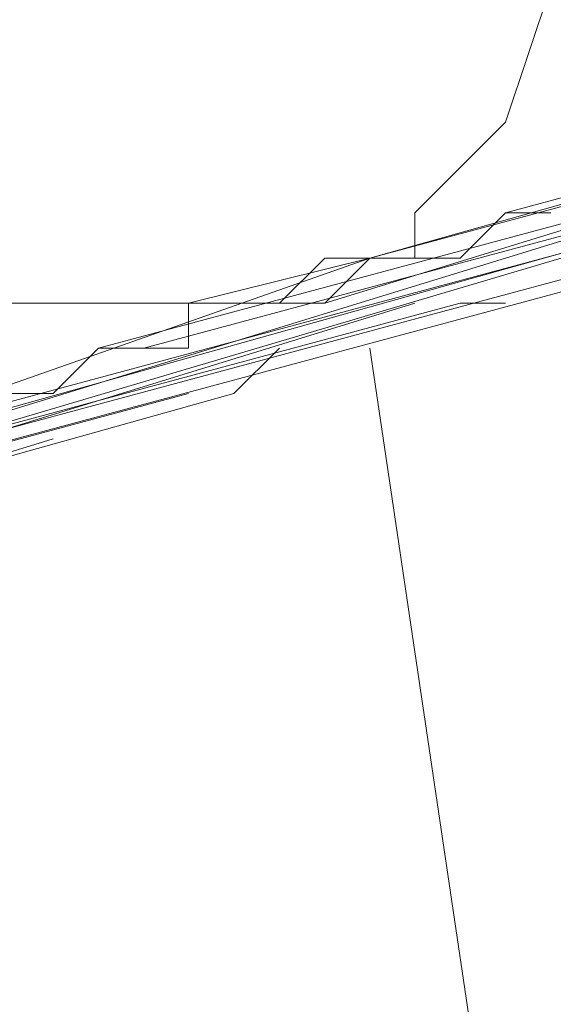
# Model space of a CAD drawing. Units: centimetres. Extents: x -12.3 to 13.4, y -9.7 to 8.6.
# Drawn here: x -6.5 to -6.5, y 3.6 to 3.7 of the extents above; entities that cross this region are included whole.
import ezdxf

# ---------------------------------------------------------------- set-up
doc = ezdxf.new("R2010")
doc.units = ezdxf.units.CM
doc.header["$MEASUREMENT"] = 0
doc.layers.add('═╝▓Ò 1', color=7, linetype='Continuous')

msp = doc.modelspace()

# ---------------------------------------------------------------- linework, layer by layer
at = {"layer": '═╝▓Ò 1', "lineweight": 13}
for points, knots in [([(-6.51007, 3.65223), (-6.51007, 3.65223), (-6.50793, 3.65223), (-6.50793, 3.65223), (-6.50793, 3.65223), (-6.50793, 3.65223), (-6.50793, 3.6544), (-6.50793, 3.6544), (-6.50793, 3.6544), (-6.50793, 3.6544), (-6.50575, 3.65657), (-6.50575, 3.65657), (-6.50575, 3.65657), (-6.50575, 3.65657), (-6.50358, 3.65873), (-6.50358, 3.65873), (-6.50358, 3.65873), (-6.50358, 3.65873), (-6.50142, 3.66522), (-6.50142, 3.66522), (-6.50142, 3.66522), (-6.50142, 3.66522), (-6.49928, 3.67169), (-6.49928, 3.67169), (-6.49928, 3.67169), (-6.49928, 3.67169), (-6.49928, 3.68251), (-6.49928, 3.68251), (-6.49928, 3.68251), (-6.49928, 3.68251), (-6.49928, 3.69116), (-6.49928, 3.69116), (-6.49928, 3.69116), (-6.49928, 3.69116), (-6.50142, 3.70414), (-6.50142, 3.70414), (-6.50142, 3.70414), (-6.50142, 3.70414), (-6.50142, 3.71496), (-6.50142, 3.71496)], [0, 0, 0, 0, 0.1, 0.1, 0.1, 0.1, 0.2, 0.2, 0.2, 0.2, 0.3, 0.3, 0.3, 0.3, 0.4, 0.4, 0.4, 0.4, 0.5, 0.5, 0.5, 0.5, 0.6, 0.6, 0.6, 0.6, 0.7, 0.7, 0.7, 0.7, 0.8, 0.8, 0.8, 0.8, 0.9, 0.9, 0.9, 0.9, 1, 1, 1, 1]), ([(-6.56849, 3.68685), (-6.56849, 3.68685), (-6.56415, 3.6782), (-6.56415, 3.6782), (-6.56415, 3.6782), (-6.56415, 3.6782), (-6.55982, 3.66955), (-6.55982, 3.66955), (-6.55982, 3.66955), (-6.55982, 3.66955), (-6.55334, 3.66304), (-6.55334, 3.66304), (-6.55334, 3.66304), (-6.55334, 3.66304), (-6.54685, 3.65657), (-6.54685, 3.65657), (-6.54685, 3.65657), (-6.54685, 3.65657), (-6.5382, 3.65223), (-6.5382, 3.65223), (-6.5382, 3.65223), (-6.5382, 3.65223), (-6.52954, 3.65008), (-6.52954, 3.65008), (-6.52954, 3.65008), (-6.52954, 3.65008), (-6.51874, 3.65008), (-6.51874, 3.65008), (-6.51874, 3.65008), (-6.51874, 3.65008), (-6.51007, 3.65223), (-6.51007, 3.65223)], [0, 0, 0, 0, 0.125, 0.125, 0.125, 0.125, 0.25, 0.25, 0.25, 0.25, 0.375, 0.375, 0.375, 0.375, 0.5, 0.5, 0.5, 0.5, 0.625, 0.625, 0.625, 0.625, 0.75, 0.75, 0.75, 0.75, 0.875, 0.875, 0.875, 0.875, 1, 1, 1, 1]), ([(-6.50358, 3.6544), (-6.50358, 3.6544), (-6.50575, 3.65223), (-6.50575, 3.65223), (-6.50575, 3.65223), (-6.50575, 3.65223), (-6.50575, 3.65223), (-6.50575, 3.65223)], [0, 0, 0, 0, 0.5, 0.5, 0.5, 0.5, 1, 1, 1, 1]), ([(-6.50358, 3.6544), (-6.50358, 3.6544), (-6.50358, 3.6544), (-6.50358, 3.6544), (-6.50358, 3.6544), (-6.50358, 3.6544), (-6.50358, 3.6544), (-6.50358, 3.6544)], [0, 0, 0, 0, 0.5, 0.5, 0.5, 0.5, 1, 1, 1, 1]), ([(-6.51223, 3.65223), (-6.51223, 3.65223), (-6.51223, 3.65223), (-6.51223, 3.65223), (-6.51223, 3.65223), (-6.51223, 3.65223), (-6.51223, 3.65223), (-6.51223, 3.65223), (-6.51223, 3.65223), (-6.51223, 3.65223), (-6.51223, 3.65223), (-6.51223, 3.65223)], [0, 0, 0, 0, 0.333333, 0.333333, 0.333333, 0.333333, 0.666667, 0.666667, 0.666667, 0.666667, 1, 1, 1, 1]), ([(-6.51223, 3.65008), (-6.51223, 3.65008), (-6.51223, 3.65008), (-6.51223, 3.65008), (-6.51223, 3.65008), (-6.51223, 3.65008), (-6.51007, 3.65223), (-6.51007, 3.65223)], [0, 0, 0, 0, 0.5, 0.5, 0.5, 0.5, 1, 1, 1, 1]), ([(-6.51007, 3.65223), (-6.51007, 3.65223), (-6.51007, 3.65223), (-6.51007, 3.65223), (-6.51007, 3.65223), (-6.51007, 3.65223), (-6.51223, 3.65223), (-6.51223, 3.65223)], [0, 0, 0, 0, 0.5, 0.5, 0.5, 0.5, 1, 1, 1, 1]), ([(-6.51223, 3.65223), (-6.51223, 3.65223), (-6.51223, 3.65223), (-6.51223, 3.65223), (-6.51223, 3.65223), (-6.51223, 3.65223), (-6.51223, 3.65223), (-6.51223, 3.65223)], [0, 0, 0, 0, 0.5, 0.5, 0.5, 0.5, 1, 1, 1, 1]), ([(-6.51223, 3.65223), (-6.51223, 3.65223), (-6.51223, 3.65223), (-6.51223, 3.65223), (-6.51223, 3.65223), (-6.51223, 3.65223), (-6.51223, 3.65223), (-6.51223, 3.65223)], [0, 0, 0, 0, 0.5, 0.5, 0.5, 0.5, 1, 1, 1, 1]), ([(-6.51223, 3.65223), (-6.51223, 3.65223), (-6.51223, 3.65223), (-6.51223, 3.65223), (-6.51223, 3.65223), (-6.51223, 3.65223), (-6.51223, 3.65223), (-6.51223, 3.65223)], [0, 0, 0, 0, 0.5, 0.5, 0.5, 0.5, 1, 1, 1, 1]), ([(-6.50793, 3.65223), (-6.50793, 3.65223), (-6.51007, 3.65223), (-6.51007, 3.65223), (-6.51007, 3.65223), (-6.51007, 3.65223), (-6.51007, 3.65223), (-6.51007, 3.65223)], [0, 0, 0, 0, 0.5, 0.5, 0.5, 0.5, 1, 1, 1, 1]), ([(-6.51007, 3.65223), (-6.51007, 3.65223), (-6.51007, 3.65223), (-6.51007, 3.65223), (-6.51007, 3.65223), (-6.51007, 3.65223), (-6.51007, 3.65223), (-6.51007, 3.65223)], [0, 0, 0, 0, 0.5, 0.5, 0.5, 0.5, 1, 1, 1, 1]), ([(-6.51007, 3.65223), (-6.51007, 3.65223), (-6.51007, 3.65223), (-6.51007, 3.65223), (-6.51007, 3.65223), (-6.51007, 3.65223), (-6.51007, 3.65223), (-6.51007, 3.65223)], [0, 0, 0, 0, 0.5, 0.5, 0.5, 0.5, 1, 1, 1, 1]), ([(-6.50575, 3.65223), (-6.50575, 3.65223), (-6.50793, 3.65223), (-6.50793, 3.65223), (-6.50793, 3.65223), (-6.50793, 3.65223), (-6.50793, 3.65223), (-6.50793, 3.65223)], [0, 0, 0, 0, 0.5, 0.5, 0.5, 0.5, 1, 1, 1, 1]), ([(-6.51657, 3.65008), (-6.51657, 3.65008), (-6.51657, 3.65008), (-6.51657, 3.65008), (-6.51657, 3.65008), (-6.51657, 3.65008), (-6.51874, 3.65008), (-6.51874, 3.65008)], [0, 0, 0, 0, 0.5, 0.5, 0.5, 0.5, 1, 1, 1, 1]), ([(-6.5144, 3.65008), (-6.5144, 3.65008), (-6.5144, 3.65008), (-6.5144, 3.65008), (-6.5144, 3.65008), (-6.5144, 3.65008), (-6.51657, 3.65008), (-6.51657, 3.65008)], [0, 0, 0, 0, 0.5, 0.5, 0.5, 0.5, 1, 1, 1, 1]), ([(-6.5144, 3.65008), (-6.5144, 3.65008), (-6.5144, 3.65008), (-6.5144, 3.65008), (-6.5144, 3.65008), (-6.5144, 3.65008), (-6.5144, 3.65008), (-6.5144, 3.65008), (-6.5144, 3.65008), (-6.5144, 3.65008), (-6.5144, 3.65008), (-6.5144, 3.65008), (-6.5144, 3.65008), (-6.5144, 3.65008), (-6.5144, 3.65008), (-6.5144, 3.65008), (-6.5144, 3.65008), (-6.5144, 3.65008), (-6.5144, 3.65008), (-6.5144, 3.65008), (-6.5144, 3.65008), (-6.5144, 3.65008), (-6.51657, 3.65008), (-6.51657, 3.65008), (-6.51657, 3.65008), (-6.51657, 3.65008), (-6.51657, 3.65008), (-6.51657, 3.65008), (-6.51657, 3.65008), (-6.51657, 3.65008), (-6.51657, 3.65008), (-6.51657, 3.65008), (-6.51657, 3.65008), (-6.51657, 3.65008), (-6.51657, 3.65008), (-6.51657, 3.65008), (-6.51657, 3.65008), (-6.51657, 3.65008), (-6.51657, 3.65008), (-6.51657, 3.65008), (-6.51657, 3.65008), (-6.51657, 3.65008), (-6.51657, 3.65008), (-6.51657, 3.65008), (-6.51657, 3.65008), (-6.51657, 3.65008), (-6.51657, 3.65008), (-6.51657, 3.65008), (-6.51657, 3.65008), (-6.51657, 3.65008), (-6.5144, 3.65008), (-6.5144, 3.65008), (-6.5144, 3.65008), (-6.5144, 3.65008), (-6.5144, 3.65008), (-6.5144, 3.65008)], [0, 0, 0, 0, 0.071429, 0.071429, 0.071429, 0.071429, 0.142857, 0.142857, 0.142857, 0.142857, 0.214286, 0.214286, 0.214286, 0.214286, 0.285714, 0.285714, 0.285714, 0.285714, 0.357143, 0.357143, 0.357143, 0.357143, 0.428571, 0.428571, 0.428571, 0.428571, 0.5, 0.5, 0.5, 0.5, 0.571429, 0.571429, 0.571429, 0.571429, 0.642857, 0.642857, 0.642857, 0.642857, 0.714286, 0.714286, 0.714286, 0.714286, 0.785714, 0.785714, 0.785714, 0.785714, 0.857143, 0.857143, 0.857143, 0.857143, 0.928571, 0.928571, 0.928571, 0.928571, 1, 1, 1, 1]), ([(-6.51223, 3.65008), (-6.51223, 3.65008), (-6.5144, 3.65008), (-6.5144, 3.65008), (-6.5144, 3.65008), (-6.5144, 3.65008), (-6.5144, 3.65008), (-6.5144, 3.65008)], [0, 0, 0, 0, 0.5, 0.5, 0.5, 0.5, 1, 1, 1, 1]), ([(-6.5144, 3.65008), (-6.5144, 3.65008), (-6.51223, 3.65008), (-6.51223, 3.65008), (-6.51223, 3.65008), (-6.51223, 3.65008), (-6.51223, 3.65008), (-6.51223, 3.65008)], [0, 0, 0, 0, 0.5, 0.5, 0.5, 0.5, 1, 1, 1, 1]), ([(-6.50793, 3.65008), (-6.50793, 3.65008), (-6.50793, 3.65008), (-6.50793, 3.65008), (-6.50793, 3.65008), (-6.50793, 3.65008), (-6.50793, 3.65008), (-6.50793, 3.65008)], [0, 0, 0, 0, 0.5, 0.5, 0.5, 0.5, 1, 1, 1, 1]), ([(-6.50575, 3.65008), (-6.50575, 3.65008), (-6.50575, 3.65008), (-6.50575, 3.65008), (-6.50575, 3.65008), (-6.50575, 3.65008), (-6.50575, 3.65008), (-6.50575, 3.65008)], [0, 0, 0, 0, 0.5, 0.5, 0.5, 0.5, 1, 1, 1, 1]), ([(-6.52305, 3.64792), (-6.52305, 3.64792), (-6.52305, 3.64792), (-6.52305, 3.64792), (-6.52305, 3.64792), (-6.52305, 3.64792), (-6.52521, 3.64575), (-6.52521, 3.64575)], [0, 0, 0, 0, 0.5, 0.5, 0.5, 0.5, 1, 1, 1, 1]), ([(-6.52305, 3.64792), (-6.52305, 3.64792), (-6.52521, 3.64575), (-6.52521, 3.64575), (-6.52521, 3.64575), (-6.52521, 3.64575), (-6.52521, 3.64575), (-6.52521, 3.64575), (-6.52521, 3.64575), (-6.52521, 3.64575), (-6.52521, 3.64575), (-6.52521, 3.64575), (-6.52521, 3.64575), (-6.52521, 3.64575), (-6.52521, 3.64575), (-6.52521, 3.64575), (-6.52521, 3.64575), (-6.52521, 3.64575), (-6.52521, 3.64575), (-6.52521, 3.64575), (-6.52521, 3.64575), (-6.52521, 3.64575), (-6.52521, 3.64575), (-6.52521, 3.64575), (-6.52521, 3.64575), (-6.52521, 3.64575), (-6.52521, 3.64575), (-6.52521, 3.64575), (-6.52521, 3.64575), (-6.52521, 3.64575), (-6.52521, 3.64575), (-6.52521, 3.64575), (-6.52521, 3.64575), (-6.52521, 3.64575), (-6.52521, 3.64575), (-6.52521, 3.64575), (-6.52521, 3.64575), (-6.52521, 3.64575), (-6.52521, 3.64575), (-6.52521, 3.64575), (-6.52521, 3.64575), (-6.52521, 3.64575), (-6.52521, 3.64575), (-6.52521, 3.64575), (-6.52521, 3.64575), (-6.52521, 3.64575), (-6.52521, 3.64575), (-6.52521, 3.64575), (-6.52521, 3.64575), (-6.52521, 3.64575), (-6.52521, 3.64575), (-6.52521, 3.64575), (-6.52521, 3.64575), (-6.52521, 3.64575), (-6.52521, 3.64575), (-6.52521, 3.64575)], [0, 0, 0, 0, 0.071429, 0.071429, 0.071429, 0.071429, 0.142857, 0.142857, 0.142857, 0.142857, 0.214286, 0.214286, 0.214286, 0.214286, 0.285714, 0.285714, 0.285714, 0.285714, 0.357143, 0.357143, 0.357143, 0.357143, 0.428571, 0.428571, 0.428571, 0.428571, 0.5, 0.5, 0.5, 0.5, 0.571429, 0.571429, 0.571429, 0.571429, 0.642857, 0.642857, 0.642857, 0.642857, 0.714286, 0.714286, 0.714286, 0.714286, 0.785714, 0.785714, 0.785714, 0.785714, 0.857143, 0.857143, 0.857143, 0.857143, 0.928571, 0.928571, 0.928571, 0.928571, 1, 1, 1, 1]), ([(-6.52305, 3.64792), (-6.52305, 3.64792), (-6.52305, 3.64792), (-6.52305, 3.64792), (-6.52305, 3.64792), (-6.52305, 3.64792), (-6.52088, 3.64792), (-6.52088, 3.64792), (-6.52088, 3.64792), (-6.52088, 3.64792), (-6.52088, 3.64792), (-6.52088, 3.64792)], [0, 0, 0, 0, 0.333333, 0.333333, 0.333333, 0.333333, 0.666667, 0.666667, 0.666667, 0.666667, 1, 1, 1, 1]), ([(-6.52305, 3.64792), (-6.52305, 3.64792), (-6.52088, 3.64792), (-6.52088, 3.64792), (-6.52088, 3.64792), (-6.52088, 3.64792), (-6.52088, 3.64792), (-6.52088, 3.64792)], [0, 0, 0, 0, 0.5, 0.5, 0.5, 0.5, 1, 1, 1, 1]), ([(-6.52305, 3.64792), (-6.52305, 3.64792), (-6.52305, 3.64792), (-6.52305, 3.64792), (-6.52305, 3.64792), (-6.52305, 3.64792), (-6.52305, 3.64792), (-6.52305, 3.64792)], [0, 0, 0, 0, 0.5, 0.5, 0.5, 0.5, 1, 1, 1, 1]), ([(-6.52088, 3.64792), (-6.52088, 3.64792), (-6.52088, 3.64792), (-6.52088, 3.64792), (-6.52088, 3.64792), (-6.52088, 3.64792), (-6.52305, 3.64792), (-6.52305, 3.64792)], [0, 0, 0, 0, 0.5, 0.5, 0.5, 0.5, 1, 1, 1, 1]), ([(-6.52305, 3.64792), (-6.52305, 3.64792), (-6.52305, 3.64792), (-6.52305, 3.64792), (-6.52305, 3.64792), (-6.52305, 3.64792), (-6.52305, 3.64792), (-6.52305, 3.64792)], [0, 0, 0, 0, 0.5, 0.5, 0.5, 0.5, 1, 1, 1, 1]), ([(-6.51874, 3.64792), (-6.51874, 3.64792), (-6.51874, 3.64792), (-6.51874, 3.64792), (-6.51874, 3.64792), (-6.51874, 3.64792), (-6.52088, 3.64792), (-6.52088, 3.64792)], [0, 0, 0, 0, 0.5, 0.5, 0.5, 0.5, 1, 1, 1, 1]), ([(-6.52088, 3.64792), (-6.52088, 3.64792), (-6.52088, 3.64792), (-6.52088, 3.64792), (-6.52088, 3.64792), (-6.52088, 3.64792), (-6.52088, 3.64792), (-6.52088, 3.64792)], [0, 0, 0, 0, 0.5, 0.5, 0.5, 0.5, 1, 1, 1, 1]), ([(-6.52088, 3.64792), (-6.52088, 3.64792), (-6.52088, 3.64792), (-6.52088, 3.64792), (-6.52088, 3.64792), (-6.52088, 3.64792), (-6.52088, 3.64792), (-6.52088, 3.64792)], [0, 0, 0, 0, 0.5, 0.5, 0.5, 0.5, 1, 1, 1, 1]), ([(-6.52088, 3.64792), (-6.52088, 3.64792), (-6.52088, 3.64792), (-6.52088, 3.64792), (-6.52088, 3.64792), (-6.52088, 3.64792), (-6.52088, 3.64792), (-6.52088, 3.64792)], [0, 0, 0, 0, 0.5, 0.5, 0.5, 0.5, 1, 1, 1, 1]), ([(-6.52088, 3.64792), (-6.52088, 3.64792), (-6.52088, 3.64792), (-6.52088, 3.64792), (-6.52088, 3.64792), (-6.52088, 3.64792), (-6.52088, 3.64792), (-6.52088, 3.64792)], [0, 0, 0, 0, 0.5, 0.5, 0.5, 0.5, 1, 1, 1, 1]), ([(-6.51657, 3.64575), (-6.51657, 3.64575), (-6.51657, 3.64575), (-6.51657, 3.64575), (-6.51657, 3.64575), (-6.51657, 3.64575), (-6.5144, 3.64792), (-6.5144, 3.64792)], [0, 0, 0, 0, 0.5, 0.5, 0.5, 0.5, 1, 1, 1, 1]), ([(-6.51007, 3.64792), (-6.51007, 3.64792), (-6.49277, 3.53111), (-6.49277, 3.53111), (-6.49277, 3.53111), (-6.49277, 3.53111), (-6.48195, 3.41431), (-6.48195, 3.41431), (-6.48195, 3.41431), (-6.48195, 3.41431), (-6.4733, 3.3083), (-6.4733, 3.3083), (-6.4733, 3.3083), (-6.4733, 3.3083), (-6.4733, 3.20231), (-6.4733, 3.20231)], [0, 0, 0, 0, 0.25, 0.25, 0.25, 0.25, 0.5, 0.5, 0.5, 0.5, 0.75, 0.75, 0.75, 0.75, 1, 1, 1, 1]), ([(-6.52521, 3.64575), (-6.52521, 3.64575), (-6.52521, 3.64575), (-6.52521, 3.64575), (-6.52521, 3.64575), (-6.52521, 3.64575), (-6.52739, 3.64575), (-6.52739, 3.64575)], [0, 0, 0, 0, 0.5, 0.5, 0.5, 0.5, 1, 1, 1, 1]), ([(-6.51874, 3.64575), (-6.51874, 3.64575), (-6.51874, 3.64575), (-6.51874, 3.64575), (-6.51874, 3.64575), (-6.51874, 3.64575), (-6.51874, 3.64575), (-6.51874, 3.64575)], [0, 0, 0, 0, 0.5, 0.5, 0.5, 0.5, 1, 1, 1, 1]), ([(-6.52521, 3.64358), (-6.52521, 3.64358), (-6.52521, 3.64358), (-6.52521, 3.64358), (-6.52521, 3.64358), (-6.52521, 3.64358), (-6.52521, 3.64358), (-6.52521, 3.64358)], [0, 0, 0, 0, 0.5, 0.5, 0.5, 0.5, 1, 1, 1, 1]), ([(-6.49277, 3.21097), (-6.49277, 3.21097), (-6.49493, 3.31481), (-6.49493, 3.31481), (-6.49493, 3.31481), (-6.49493, 3.31481), (-6.50142, 3.41645), (-6.50142, 3.41645), (-6.50142, 3.41645), (-6.50142, 3.41645), (-6.5144, 3.52894), (-6.5144, 3.52894), (-6.5144, 3.52894), (-6.5144, 3.52894), (-6.53171, 3.64141), (-6.53171, 3.64141)], [0, 0, 0, 0, 0.25, 0.25, 0.25, 0.25, 0.5, 0.5, 0.5, 0.5, 0.75, 0.75, 0.75, 0.75, 1, 1, 1, 1])]:
    msp.add_open_spline(points, degree=3, knots=knots, dxfattribs=at)
for points in [[(-6.51007, 3.65223), (-6.51007, 3.65223), (-6.44087, 3.67169), (-6.44087, 3.67169)], [(-6.50358, 3.6544), (-6.50358, 3.6544), (-6.44735, 3.66955), (-6.44735, 3.66955)], [(-6.51223, 3.65008), (-6.51223, 3.65008), (-6.456, 3.66738), (-6.456, 3.66738)], [(-6.45384, 3.66738), (-6.45384, 3.66738), (-6.51007, 3.65223), (-6.51007, 3.65223)], [(-6.52305, 3.64792), (-6.52305, 3.64792), (-6.46682, 3.66304), (-6.46682, 3.66304)], [(-6.46465, 3.66304), (-6.46465, 3.66304), (-6.52088, 3.64792), (-6.52088, 3.64792)], [(-6.47547, 3.66087), (-6.47547, 3.66087), (-6.53171, 3.64358), (-6.53171, 3.64358)], [(-6.53387, 3.64358), (-6.53387, 3.64358), (-6.47764, 3.65873), (-6.47764, 3.65873)], [(-6.54469, 3.63926), (-6.54469, 3.63926), (-6.48629, 3.65657), (-6.48629, 3.65657)], [(-6.48629, 3.65657), (-6.48629, 3.65657), (-6.54036, 3.64141), (-6.54036, 3.64141)], [(-6.50575, 3.65223), (-6.50575, 3.65223), (-6.50358, 3.6544), (-6.50358, 3.6544)], [(-6.50358, 3.6544), (-6.50358, 3.6544), (-6.50358, 3.6544), (-6.50358, 3.6544)], [(-6.50358, 3.6544), (-6.50358, 3.6544), (-6.50358, 3.6544), (-6.50358, 3.6544)], [(-6.50358, 3.6544), (-6.50358, 3.6544), (-6.50142, 3.6544), (-6.50142, 3.6544)], [(-6.50142, 3.6544), (-6.50142, 3.6544), (-6.50142, 3.6544), (-6.50142, 3.6544)], [(-6.6269, 3.61114), (-6.6269, 3.61114), (-6.51007, 3.65223), (-6.51007, 3.65223)], [(-6.55334, 3.63709), (-6.55334, 3.63709), (-6.49711, 3.65223), (-6.49711, 3.65223)], [(-6.49493, 3.65223), (-6.49493, 3.65223), (-6.55117, 3.63709), (-6.55117, 3.63709)], [(-6.5144, 3.65008), (-6.5144, 3.65008), (-6.51223, 3.65223), (-6.51223, 3.65223)], [(-6.5144, 3.65008), (-6.5144, 3.65008), (-6.51223, 3.65223), (-6.51223, 3.65223)], [(-6.51223, 3.65223), (-6.51223, 3.65223), (-6.51223, 3.65223), (-6.51223, 3.65223)], [(-6.51223, 3.65223), (-6.51223, 3.65223), (-6.51007, 3.65223), (-6.51007, 3.65223)], [(-6.51007, 3.65223), (-6.51007, 3.65223), (-6.51007, 3.65223), (-6.51007, 3.65223)], [(-6.51007, 3.65223), (-6.51007, 3.65223), (-6.50793, 3.65223), (-6.50793, 3.65223)], [(-6.51007, 3.65223), (-6.51007, 3.65223), (-6.51007, 3.65223), (-6.51007, 3.65223)], [(-6.51007, 3.65223), (-6.51007, 3.65223), (-6.51007, 3.65223), (-6.51007, 3.65223)], [(-6.50793, 3.65223), (-6.50793, 3.65223), (-6.50575, 3.65223), (-6.50575, 3.65223)], [(-6.50793, 3.65223), (-6.50793, 3.65223), (-6.50793, 3.65223), (-6.50793, 3.65223)], [(-6.50575, 3.65223), (-6.50575, 3.65223), (-6.50575, 3.65223), (-6.50575, 3.65223)], [(-6.56415, 3.63276), (-6.56415, 3.63276), (-6.50793, 3.65008), (-6.50793, 3.65008)], [(-6.50575, 3.65008), (-6.50575, 3.65008), (-6.56199, 3.63493), (-6.56199, 3.63493)], [(-6.51874, 3.64792), (-6.51874, 3.64792), (-6.51874, 3.65008), (-6.51874, 3.65008)], [(-6.51874, 3.65008), (-6.51874, 3.65008), (-6.51657, 3.65008), (-6.51657, 3.65008)], [(-6.51874, 3.64792), (-6.51874, 3.64792), (-6.51874, 3.65008), (-6.51874, 3.65008)], [(-6.51657, 3.65008), (-6.51657, 3.65008), (-6.5144, 3.65008), (-6.5144, 3.65008)], [(-6.51657, 3.65008), (-6.51657, 3.65008), (-6.51657, 3.65008), (-6.51657, 3.65008)], [(-6.5144, 3.65008), (-6.5144, 3.65008), (-6.5144, 3.65008), (-6.5144, 3.65008)], [(-6.5144, 3.65008), (-6.5144, 3.65008), (-6.51223, 3.65008), (-6.51223, 3.65008)], [(-6.5144, 3.65008), (-6.5144, 3.65008), (-6.5144, 3.65008), (-6.5144, 3.65008)], [(-6.5144, 3.65008), (-6.5144, 3.65008), (-6.5144, 3.65008), (-6.5144, 3.65008)], [(-6.51223, 3.65008), (-6.51223, 3.65008), (-6.51223, 3.65008), (-6.51223, 3.65008)], [(-6.51223, 3.65008), (-6.51223, 3.65008), (-6.51223, 3.65008), (-6.51223, 3.65008)], [(-6.50793, 3.65008), (-6.50793, 3.65008), (-6.50793, 3.65008), (-6.50793, 3.65008)], [(-6.50793, 3.65008), (-6.50793, 3.65008), (-6.50793, 3.65008), (-6.50793, 3.65008)], [(-6.50575, 3.65008), (-6.50575, 3.65008), (-6.50575, 3.65008), (-6.50575, 3.65008)], [(-6.50575, 3.65008), (-6.50575, 3.65008), (-6.50575, 3.65008), (-6.50575, 3.65008)], [(-6.50358, 3.65008), (-6.50358, 3.65008), (-6.50575, 3.65008), (-6.50575, 3.65008)], [(-6.52521, 3.64575), (-6.52521, 3.64575), (-6.52305, 3.64792), (-6.52305, 3.64792)], [(-6.52521, 3.64575), (-6.52521, 3.64575), (-6.52305, 3.64792), (-6.52305, 3.64792)], [(-6.52521, 3.64575), (-6.52521, 3.64575), (-6.52305, 3.64792), (-6.52305, 3.64792)], [(-6.52305, 3.64792), (-6.52305, 3.64792), (-6.52305, 3.64792), (-6.52305, 3.64792)], [(-6.52305, 3.64792), (-6.52305, 3.64792), (-6.52305, 3.64792), (-6.52305, 3.64792)], [(-6.52305, 3.64792), (-6.52305, 3.64792), (-6.52305, 3.64792), (-6.52305, 3.64792)], [(-6.52088, 3.64792), (-6.52088, 3.64792), (-6.52088, 3.64792), (-6.52088, 3.64792)], [(-6.52088, 3.64792), (-6.52088, 3.64792), (-6.51874, 3.64792), (-6.51874, 3.64792)], [(-6.52088, 3.64792), (-6.52088, 3.64792), (-6.52088, 3.64792), (-6.52088, 3.64792)], [(-6.52088, 3.64792), (-6.52088, 3.64792), (-6.52088, 3.64792), (-6.52088, 3.64792)], [(-6.5144, 3.64792), (-6.5144, 3.64792), (-6.51657, 3.64575), (-6.51657, 3.64575)], [(-6.57498, 3.63061), (-6.57498, 3.63061), (-6.51874, 3.64575), (-6.51874, 3.64575)], [(-6.51657, 3.64575), (-6.51657, 3.64575), (-6.57064, 3.63061), (-6.57064, 3.63061)], [(-6.52739, 3.64575), (-6.52739, 3.64575), (-6.52521, 3.64575), (-6.52521, 3.64575)], [(-6.52521, 3.64575), (-6.52521, 3.64575), (-6.52521, 3.64575), (-6.52521, 3.64575)], [(-6.52521, 3.64575), (-6.52521, 3.64575), (-6.52521, 3.64575), (-6.52521, 3.64575)], [(-6.52521, 3.64575), (-6.52521, 3.64575), (-6.52521, 3.64575), (-6.52521, 3.64575)], [(-6.51874, 3.64575), (-6.51874, 3.64575), (-6.51874, 3.64575), (-6.51874, 3.64575)], [(-6.51874, 3.64575), (-6.51874, 3.64575), (-6.51874, 3.64575), (-6.51874, 3.64575)], [(-6.51657, 3.64575), (-6.51657, 3.64575), (-6.51657, 3.64575), (-6.51657, 3.64575)], [(-6.51657, 3.64575), (-6.51657, 3.64575), (-6.51657, 3.64575), (-6.51657, 3.64575)], [(-6.52521, 3.64358), (-6.52521, 3.64358), (-6.58146, 3.62628), (-6.58146, 3.62628)], [(-6.52521, 3.64358), (-6.52521, 3.64358), (-6.52521, 3.64358), (-6.52521, 3.64358)], [(-6.52521, 3.64358), (-6.52521, 3.64358), (-6.52521, 3.64358), (-6.52521, 3.64358)], [(-6.52521, 3.64358), (-6.52521, 3.64358), (-6.52521, 3.64358), (-6.52521, 3.64358)]]:
    msp.add_open_spline(points, degree=3, dxfattribs=at)

doc.saveas('drawing.dxf')
